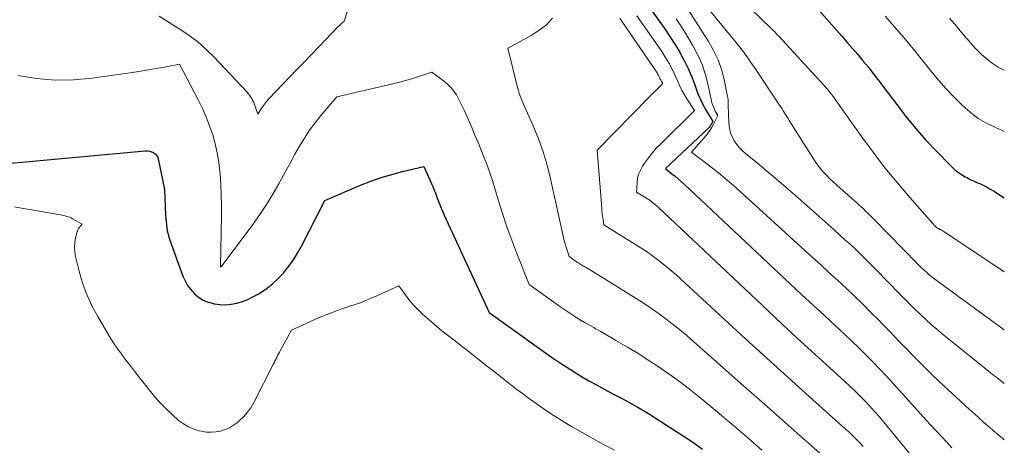
# Model space of a CAD drawing. Units: feet. Extents: x 1156672 to 1161672, y 7068870 to 7074620.
# Drawn here: x 1161565 to 1161672, y 7069975 to 7070021 of the extents above; entities that cross this region are included whole.
import ezdxf

# ---------------------------------------------------------------- set-up
doc = ezdxf.new("R2010")
doc.units = ezdxf.units.FT
doc.header["$MEASUREMENT"] = 0
doc.layers.add('Level 44', color=7, linetype='Continuous', lineweight=0)
doc.layers.add('Level 45', color=7, linetype='Continuous', lineweight=0)

msp = doc.modelspace()

# ---------------------------------------------------------------- linework, layer by layer
at = {"layer": 'Level 44', "color": 32, "linetype": 'Continuous', "lineweight": 30, "flags": 128}
for points, elevation in [([(1161633.42, 7070022.58), (1161634.59, 7070020.97), (1161635.16, 7070020.16), (1161635.72, 7070019.33), (1161636.26, 7070018.49), (1161636.78, 7070017.63), (1161636.87, 7070017.47), (1161637.3, 7070016.68), (1161637.7, 7070015.87), (1161638.05, 7070015.04), (1161638.37, 7070014.19), (1161638.51, 7070013.77), (1161638.75, 7070013.14), (1161639.02, 7070012.51), (1161639.32, 7070011.9), (1161639.66, 7070011.31), (1161640.37, 7070010.14), (1161640.2, 7070009.81), (1161640.15, 7070009.72), (1161640.09, 7070009.64), (1161640.03, 7070009.56), (1161639.96, 7070009.49), (1161635.24, 7070005.01), (1161635.93, 7070004.46), (1161636.28, 7070004.18), (1161636.62, 7070003.89), (1161636.95, 7070003.6), (1161637.28, 7070003.3), (1161648.76, 7069992.53), (1161650, 7069991.38), (1161651.24, 7069990.22), (1161652.48, 7069989.07), (1161653.73, 7069987.92), (1161654.64, 7069987.08), (1161655.43, 7069986.34), (1161656.2, 7069985.6), (1161656.97, 7069984.84), (1161657.72, 7069984.07), (1161658.47, 7069983.3), (1161659.2, 7069982.52), (1161659.93, 7069981.72), (1161660.65, 7069980.93), (1161662.91, 7069978.41), (1161663.47, 7069977.79), (1161664.04, 7069977.18), (1161664.61, 7069976.57), (1161665.18, 7069975.96), (1161665.75, 7069975.35), (1161666.32, 7069974.74)], 2250), ([(1161651.9, 7070022.15), (1161654.38, 7070019.36), (1161654.96, 7070018.7), (1161655.53, 7070018.04), (1161656.09, 7070017.38), (1161656.65, 7070016.71), (1161657.21, 7070016.04), (1161657.75, 7070015.36), (1161658.28, 7070014.67), (1161658.81, 7070013.97), (1161660.32, 7070011.96), (1161661.33, 7070010.66), (1161662.37, 7070009.39), (1161663.46, 7070008.15), (1161664.59, 7070006.95), (1161666.19, 7070005.3), (1161666.55, 7070004.96), (1161666.93, 7070004.65), (1161667.34, 7070004.37), (1161667.77, 7070004.12), (1161667.94, 7070004.04), (1161668.3, 7070003.85), (1161668.66, 7070003.68), (1161669.03, 7070003.51), (1161669.4, 7070003.35), (1161669.77, 7070003.18), (1161670.13, 7070003), (1161670.48, 7070002.8), (1161670.82, 7070002.59), (1161672, 7070001.83)], 2240), ([(1161562.58, 7070005.47), (1161578.78, 7070006.94), (1161579.01, 7070006.94), (1161579.24, 7070006.91), (1161579.46, 7070006.85), (1161579.67, 7070006.76), (1161579.85, 7070006.62), (1161580, 7070006.47), (1161580.11, 7070006.28), (1161580.18, 7070006.07), (1161580.86, 7070002.75), (1161580.98, 7069999.96), (1161581, 7069999.61), (1161581.03, 7069999.27), (1161581.07, 7069998.93), (1161581.11, 7069998.59), (1161581.17, 7069998.25), (1161581.25, 7069997.92), (1161581.34, 7069997.59), (1161581.45, 7069997.27), (1161582.87, 7069993.36), (1161583.1, 7069992.84), (1161583.37, 7069992.35), (1161583.71, 7069991.89), (1161584.08, 7069991.46), (1161584.51, 7069991.1), (1161584.97, 7069990.79), (1161585.48, 7069990.57), (1161586.02, 7069990.41), (1161586.24, 7069990.37), (1161586.86, 7069990.28), (1161587.47, 7069990.26), (1161588.09, 7069990.32), (1161588.7, 7069990.43), (1161589.31, 7069990.61), (1161589.89, 7069990.83), (1161590.46, 7069991.1), (1161591.01, 7069991.4), (1161591.32, 7069991.59), (1161591.99, 7069992.04), (1161592.62, 7069992.54), (1161593.21, 7069993.09), (1161593.76, 7069993.68), (1161593.82, 7069993.75), (1161594.36, 7069994.43), (1161594.86, 7069995.13), (1161595.3, 7069995.86), (1161595.72, 7069996.61), (1161598.25, 7070001.57), (1161602.15, 7070003.21), (1161603.26, 7070003.65), (1161604.38, 7070004.04), (1161605.52, 7070004.39), (1161606.68, 7070004.69), (1161609, 7070005.25), (1161609.79, 7070003.49), (1161609.88, 7070003.29), (1161609.97, 7070003.08), (1161610.06, 7070002.87), (1161610.14, 7070002.66), (1161610.22, 7070002.45), (1161610.3, 7070002.24), (1161610.38, 7070002.03), (1161610.45, 7070001.82), (1161610.58, 7070001.47), (1161610.73, 7070001.09), (1161610.88, 7070000.71), (1161611.05, 7070000.34), (1161611.21, 7069999.97), (1161616.11, 7069989.41), (1161622.2, 7069985.04), (1161622.97, 7069984.51), (1161623.74, 7069983.98), (1161624.53, 7069983.47), (1161625.32, 7069982.97), (1161626.12, 7069982.49), (1161626.93, 7069982.02), (1161627.75, 7069981.56), (1161628.57, 7069981.11), (1161629.59, 7069980.57), (1161630.23, 7069980.23), (1161630.87, 7069979.89), (1161631.5, 7069979.54), (1161632.14, 7069979.18), (1161632.77, 7069978.82), (1161633.39, 7069978.45), (1161634.01, 7069978.07), (1161634.62, 7069977.68), (1161637.64, 7069975.71), (1161638.46, 7069975.16), (1161639.26, 7069974.59)], 2260)]:
    msp.add_lwpolyline(points, dxfattribs=dict(at, elevation=elevation))
at = {"layer": 'Level 45', "color": 32, "linetype": 'Continuous', "lineweight": 0, "flags": 128}
for points, elevation in [([(1161580.27, 7070021.53), (1161582.46, 7070020.18), (1161583.49, 7070019.49), (1161584.47, 7070018.76), (1161585.39, 7070017.94), (1161586.27, 7070017.08), (1161589.83, 7070013.29), (1161589.97, 7070013.13), (1161590.1, 7070012.97), (1161590.21, 7070012.79), (1161590.33, 7070012.62), (1161590.42, 7070012.43), (1161590.52, 7070012.25), (1161590.6, 7070012.06), (1161590.67, 7070011.86), (1161590.98, 7070010.92), (1161591.34, 7070011.48), (1161591.53, 7070011.76), (1161591.72, 7070012.02), (1161591.93, 7070012.28), (1161592.16, 7070012.53), (1161595.27, 7070015.8), (1161596.04, 7070016.6), (1161596.8, 7070017.4), (1161597.57, 7070018.2), (1161598.34, 7070018.99), (1161599.65, 7070020.34), (1161599.77, 7070020.46), (1161599.88, 7070020.57), (1161600, 7070020.68), (1161600.12, 7070020.79), (1161600.36, 7070021.01), (1161602.59, 7070027.99)], 2256), ([(1161639.81, 7070026.88), (1161646.74, 7070020.18), (1161646.84, 7070020.09), (1161646.93, 7070019.99), (1161647.03, 7070019.9), (1161647.12, 7070019.8), (1161647.21, 7070019.7), (1161647.31, 7070019.6), (1161647.4, 7070019.5), (1161647.49, 7070019.4), (1161652.4, 7070014.07), (1161652.58, 7070013.86), (1161652.76, 7070013.66), (1161652.94, 7070013.44), (1161653.11, 7070013.23), (1161653.28, 7070013.01), (1161653.45, 7070012.79), (1161653.61, 7070012.57), (1161653.77, 7070012.35), (1161656.5, 7070008.51), (1161657.76, 7070006.8), (1161659.05, 7070005.11), (1161660.4, 7070003.47), (1161661.78, 7070001.85), (1161664.47, 7069998.8), (1161664.54, 7069998.74), (1161664.61, 7069998.67), (1161664.68, 7069998.61), (1161664.76, 7069998.56), (1161664.79, 7069998.54), (1161664.86, 7069998.5), (1161664.93, 7069998.47), (1161665, 7069998.43), (1161665.07, 7069998.4), (1161665.14, 7069998.37), (1161665.2, 7069998.33), (1161665.27, 7069998.3), (1161665.34, 7069998.26), (1161672, 7069993.83)], 2242), ([(1161638.03, 7070024.64), (1161643.32, 7070018.16), (1161643.52, 7070017.9), (1161643.73, 7070017.63), (1161643.93, 7070017.36), (1161644.12, 7070017.08), (1161644.31, 7070016.8), (1161644.5, 7070016.53), (1161644.69, 7070016.25), (1161644.88, 7070015.97), (1161647.6, 7070011.9), (1161647.74, 7070011.7), (1161647.88, 7070011.49), (1161648.01, 7070011.29), (1161648.14, 7070011.08), (1161648.27, 7070010.87), (1161648.4, 7070010.66), (1161648.53, 7070010.45), (1161648.67, 7070010.24), (1161651.49, 7070005.79), (1161651.77, 7070005.38), (1161652.07, 7070004.99), (1161652.39, 7070004.62), (1161652.73, 7070004.26), (1161653.08, 7070003.91), (1161653.44, 7070003.57), (1161653.81, 7070003.23), (1161654.18, 7070002.9), (1161655.96, 7070001.33), (1161656.21, 7070001.1), (1161656.46, 7070000.87), (1161656.71, 7070000.64), (1161656.95, 7070000.41), (1161657.2, 7070000.17), (1161657.44, 7069999.93), (1161657.68, 7069999.69), (1161657.91, 7069999.45), (1161662.59, 7069994.69), (1161662.82, 7069994.45), (1161663.06, 7069994.22), (1161663.31, 7069993.99), (1161663.55, 7069993.77), (1161663.8, 7069993.55), (1161664.06, 7069993.33), (1161664.32, 7069993.13), (1161664.59, 7069992.93), (1161672, 7069987.54)], 2244), ([(1161637.71, 7070022.19), (1161639.9, 7070018.78), (1161640.45, 7070017.81), (1161640.93, 7070016.8), (1161641.3, 7070015.75), (1161641.59, 7070014.66), (1161641.93, 7070013.01), (1161641.98, 7070012.73), (1161642.02, 7070012.44), (1161642.04, 7070012.16), (1161642.05, 7070011.87), (1161642.05, 7070011.58), (1161642.06, 7070011.29), (1161642.07, 7070011.01), (1161642.08, 7070010.72), (1161642.15, 7070009.63), (1161642.22, 7070009.19), (1161642.33, 7070008.77), (1161642.5, 7070008.37), (1161642.72, 7070007.98), (1161642.99, 7070007.62), (1161643.27, 7070007.28), (1161643.59, 7070006.96), (1161643.92, 7070006.66), (1161645.38, 7070005.46), (1161646.46, 7070004.56), (1161647.53, 7070003.66), (1161648.58, 7070002.75), (1161649.64, 7070001.83), (1161653.53, 7069998.37), (1161654.12, 7069997.84), (1161654.71, 7069997.31), (1161655.3, 7069996.77), (1161655.88, 7069996.23), (1161656.45, 7069995.68), (1161657.02, 7069995.13), (1161657.58, 7069994.56), (1161658.14, 7069994), (1161660.66, 7069991.41), (1161661.22, 7069990.85), (1161661.77, 7069990.29), (1161662.34, 7069989.74), (1161662.9, 7069989.19), (1161663.48, 7069988.65), (1161664.06, 7069988.12), (1161664.66, 7069987.61), (1161665.27, 7069987.11), (1161669.87, 7069983.39), (1161670.28, 7069983.06), (1161670.7, 7069982.72), (1161671.12, 7069982.39), (1161671.55, 7069982.06), (1161671.97, 7069981.73), (1161672, 7069981.71)], 2246), ([(1161622.98, 7070021.31), (1161622.3, 7070020.62), (1161621.54, 7070020.03), (1161620.72, 7070019.5), (1161618.13, 7070018.06), (1161619.25, 7070013.52), (1161619.3, 7070013.34), (1161619.35, 7070013.15), (1161619.42, 7070012.97), (1161619.49, 7070012.79), (1161619.57, 7070012.61), (1161619.65, 7070012.43), (1161619.73, 7070012.25), (1161619.8, 7070012.07), (1161620.88, 7070009.66), (1161621.45, 7070008.26), (1161621.97, 7070006.84), (1161622.4, 7070005.39), (1161622.77, 7070003.92), (1161624.17, 7069997.54), (1161624.25, 7069997.19), (1161624.34, 7069996.85), (1161624.44, 7069996.51), (1161624.55, 7069996.17), (1161624.77, 7069995.49), (1161625.53, 7069994.95), (1161625.62, 7069994.88), (1161625.72, 7069994.82), (1161625.82, 7069994.75), (1161625.92, 7069994.69), (1161626.02, 7069994.63), (1161626.12, 7069994.57), (1161626.22, 7069994.51), (1161626.32, 7069994.45), (1161626.36, 7069994.42), (1161626.49, 7069994.35), (1161626.61, 7069994.28), (1161626.74, 7069994.2), (1161626.86, 7069994.13), (1161631.75, 7069991.12), (1161632.61, 7069990.57), (1161633.47, 7069990.01), (1161634.31, 7069989.42), (1161635.13, 7069988.82), (1161635.95, 7069988.2), (1161636.75, 7069987.56), (1161637.54, 7069986.91), (1161638.31, 7069986.24), (1161641.44, 7069983.46), (1161643.7, 7069981.46), (1161645.96, 7069979.47), (1161648.23, 7069977.47), (1161650.49, 7069975.48), (1161654.8, 7069971.71)], 2256), ([(1161630.29, 7070021.31), (1161630.72, 7070020.67), (1161634.25, 7070015.49), (1161634.31, 7070015.4), (1161634.36, 7070015.32), (1161634.41, 7070015.23), (1161634.46, 7070015.15), (1161634.51, 7070015.05), (1161634.55, 7070014.97), (1161634.59, 7070014.88), (1161634.63, 7070014.8), (1161634.67, 7070014.71), (1161634.71, 7070014.63), (1161634.75, 7070014.55), (1161634.8, 7070014.47), (1161634.95, 7070014.24), (1161634.37, 7070013.67), (1161634.25, 7070013.55), (1161634.13, 7070013.43), (1161634.01, 7070013.32), (1161633.89, 7070013.2), (1161633.77, 7070013.08), (1161633.65, 7070012.96), (1161633.54, 7070012.84), (1161633.42, 7070012.72), (1161627.8, 7070007), (1161628.31, 7070000.74), (1161628.34, 7070000.44), (1161628.37, 7070000.13), (1161628.41, 7069999.82), (1161628.45, 7069999.52), (1161628.55, 7069998.91), (1161632.5, 7069996.45), (1161633.01, 7069996.12), (1161633.52, 7069995.78), (1161634.02, 7069995.42), (1161634.51, 7069995.05), (1161634.99, 7069994.67), (1161635.46, 7069994.28), (1161635.92, 7069993.89), (1161636.38, 7069993.48), (1161643.92, 7069986.55), (1161645.83, 7069984.81), (1161647.74, 7069983.08), (1161649.65, 7069981.35), (1161651.58, 7069979.63), (1161654.74, 7069976.81), (1161655.08, 7069976.5), (1161655.41, 7069976.18), (1161655.74, 7069975.86), (1161656.07, 7069975.54), (1161656.38, 7069975.2), (1161656.69, 7069974.87)], 2254), ([(1161632.11, 7070021.57), (1161634.44, 7070018.28), (1161634.75, 7070017.83), (1161635.06, 7070017.36), (1161635.34, 7070016.89), (1161635.62, 7070016.41), (1161635.65, 7070016.37), (1161635.9, 7070015.9), (1161636.14, 7070015.42), (1161636.36, 7070014.94), (1161636.57, 7070014.46), (1161636.79, 7070013.97), (1161637.02, 7070013.5), (1161637.28, 7070013.03), (1161637.56, 7070012.58), (1161638.39, 7070011.3), (1161634.76, 7070007.75), (1161634.27, 7070007.25), (1161633.81, 7070006.73), (1161633.38, 7070006.18), (1161632.97, 7070005.61), (1161632.75, 7070005.27), (1161632.51, 7070004.85), (1161632.32, 7070004.41), (1161632.21, 7070003.94), (1161632.15, 7070003.46), (1161632.1, 7070002.47), (1161633.27, 7070001.75), (1161633.42, 7070001.65), (1161633.58, 7070001.54), (1161633.72, 7070001.44), (1161633.87, 7070001.32), (1161634.01, 7070001.21), (1161634.15, 7070001.09), (1161634.29, 7070000.97), (1161634.43, 7070000.84), (1161646.37, 7069989.59), (1161647.93, 7069988.12), (1161649.5, 7069986.67), (1161651.08, 7069985.22), (1161652.66, 7069983.78), (1161654.69, 7069981.93), (1161655.25, 7069981.41), (1161655.81, 7069980.88), (1161656.35, 7069980.34), (1161656.89, 7069979.79), (1161657.42, 7069979.24), (1161657.93, 7069978.67), (1161658.44, 7069978.09), (1161658.93, 7069977.51), (1161663.89, 7069971.47)], 2252), ([(1161636.4, 7070021.26), (1161636.9, 7070020.49), (1161637.39, 7070019.71), (1161638.18, 7070018.39), (1161638.73, 7070017.36), (1161639.21, 7070016.3), (1161639.58, 7070015.2), (1161639.88, 7070014.07), (1161640.24, 7070012.32), (1161640.31, 7070012.05), (1161640.4, 7070011.78), (1161640.51, 7070011.52), (1161640.63, 7070011.26), (1161640.9, 7070010.76), (1161640.4, 7070009.76), (1161640.23, 7070009.45), (1161640.05, 7070009.16), (1161639.85, 7070008.88), (1161639.64, 7070008.61), (1161638.07, 7070006.8), (1161640.01, 7070005.3), (1161640.97, 7070004.54), (1161641.92, 7070003.76), (1161642.85, 7070002.96), (1161643.76, 7070002.15), (1161651.13, 7069995.45), (1161652.05, 7069994.61), (1161652.97, 7069993.76), (1161653.89, 7069992.92), (1161654.8, 7069992.07), (1161655.71, 7069991.21), (1161656.61, 7069990.34), (1161657.49, 7069989.46), (1161658.37, 7069988.58), (1161658.71, 7069988.22), (1161659.6, 7069987.3), (1161660.49, 7069986.39), (1161661.37, 7069985.48), (1161662.26, 7069984.56), (1161663.15, 7069983.66), (1161664.06, 7069982.76), (1161664.98, 7069981.88), (1161665.91, 7069981.01), (1161667.2, 7069979.84), (1161667.84, 7069979.26), (1161668.48, 7069978.67), (1161669.13, 7069978.09), (1161669.77, 7069977.5), (1161670.43, 7069976.93), (1161671.09, 7069976.36), (1161671.76, 7069975.81), (1161672, 7069975.62)], 2248), ([(1161659.06, 7070021.56), (1161659.83, 7070020.68), (1161660.33, 7070020.1), (1161661.24, 7070019.04), (1161662.14, 7070017.97), (1161663.02, 7070016.89), (1161663.89, 7070015.79), (1161664.15, 7070015.47), (1161664.9, 7070014.55), (1161665.68, 7070013.65), (1161666.51, 7070012.8), (1161667.36, 7070011.96), (1161667.78, 7070011.57), (1161668.47, 7070010.99), (1161669.18, 7070010.46), (1161669.94, 7070010.01), (1161670.74, 7070009.6), (1161671.03, 7070009.47), (1161671.71, 7070009.17), (1161672, 7070009.04)], 2238), ([(1161666.04, 7070021.34), (1161666.64, 7070020.66), (1161667.22, 7070019.97), (1161667.8, 7070019.27), (1161667.99, 7070019.04), (1161668.48, 7070018.47), (1161668.99, 7070017.92), (1161669.54, 7070017.4), (1161670.1, 7070016.9), (1161670.69, 7070016.44), (1161671.32, 7070016.03), (1161671.98, 7070015.69), (1161672, 7070015.68)], 2236), ([(1161565, 7070015.1), (1161566.99, 7070014.78), (1161568.99, 7070014.6), (1161570.99, 7070014.63), (1161573, 7070014.81), (1161577.4, 7070015.45), (1161578.26, 7070015.58), (1161579.11, 7070015.72), (1161579.96, 7070015.87), (1161580.81, 7070016.03), (1161582.5, 7070016.35), (1161584.52, 7070012.47), (1161584.97, 7070011.55), (1161585.38, 7070010.61), (1161585.75, 7070009.65), (1161586.09, 7070008.69), (1161586.36, 7070007.7), (1161586.59, 7070006.71), (1161586.76, 7070005.7), (1161586.88, 7070004.68), (1161586.9, 7070004.45), (1161586.98, 7070003.32), (1161587.03, 7070002.18), (1161587.05, 7070001.04), (1161587.04, 7069999.9), (1161586.93, 7069994.42), (1161586.94, 7069994.37), (1161586.96, 7069994.35), (1161586.99, 7069994.35), (1161587.01, 7069994.35), (1161587.03, 7069994.37), (1161590.45, 7069998.97), (1161591.21, 7070000.03), (1161591.94, 7070001.12), (1161592.62, 7070002.24), (1161593.27, 7070003.37), (1161593.55, 7070003.89), (1161594.04, 7070004.78), (1161594.53, 7070005.67), (1161595.02, 7070006.57), (1161595.52, 7070007.46), (1161596.04, 7070008.33), (1161596.6, 7070009.18), (1161597.21, 7070009.99), (1161597.84, 7070010.78), (1161599.58, 7070012.81), (1161605.64, 7070014.22), (1161606.36, 7070014.4), (1161607.07, 7070014.58), (1161607.77, 7070014.79), (1161608.47, 7070015.01), (1161609.87, 7070015.46), (1161611.28, 7070014.42), (1161611.64, 7070014.11), (1161611.98, 7070013.77), (1161612.27, 7070013.4), (1161612.54, 7070013), (1161612.77, 7070012.58), (1161613, 7070012.15), (1161613.21, 7070011.71), (1161613.41, 7070011.27), (1161614.2, 7070009.46), (1161614.54, 7070008.65), (1161614.89, 7070007.83), (1161615.22, 7070007.02), (1161615.55, 7070006.2), (1161615.87, 7070005.38), (1161616.17, 7070004.55), (1161616.45, 7070003.71), (1161616.71, 7070002.87), (1161617.08, 7070001.62), (1161617.54, 7070000.15), (1161618.03, 7069998.69), (1161618.55, 7069997.25), (1161619.1, 7069995.81), (1161620.44, 7069992.45), (1161623.87, 7069990), (1161624.3, 7069989.7), (1161624.73, 7069989.4), (1161625.17, 7069989.11), (1161625.62, 7069988.83), (1161626.07, 7069988.56), (1161626.52, 7069988.29), (1161626.98, 7069988.03), (1161627.44, 7069987.77), (1161627.64, 7069987.66), (1161628.2, 7069987.34), (1161628.75, 7069987.03), (1161629.31, 7069986.71), (1161629.86, 7069986.38), (1161631.1, 7069985.65), (1161632.27, 7069984.95), (1161633.42, 7069984.22), (1161634.55, 7069983.47), (1161635.67, 7069982.7), (1161635.75, 7069982.64), (1161636.89, 7069981.82), (1161638.01, 7069980.97), (1161639.11, 7069980.09), (1161640.2, 7069979.19), (1161641.11, 7069978.42), (1161642.64, 7069977.11), (1161644.16, 7069975.81), (1161645.68, 7069974.49)], 2258), ([(1161564.57, 7070000.88), (1161565.52, 7070000.7), (1161566.48, 7070000.53), (1161569.13, 7070000.08), (1161569.37, 7070000.04), (1161569.61, 7069999.99), (1161569.84, 7069999.94), (1161570.08, 7069999.88), (1161570.17, 7069999.86), (1161570.36, 7069999.81), (1161570.54, 7069999.74), (1161570.72, 7069999.66), (1161570.89, 7069999.58), (1161571.93, 7069998.98), (1161571.7, 7069998.74), (1161571.6, 7069998.61), (1161571.51, 7069998.47), (1161571.44, 7069998.33), (1161571.39, 7069998.17), (1161571.22, 7069997.5), (1161571.14, 7069997), (1161571.1, 7069996.5), (1161571.13, 7069996), (1161571.21, 7069995.5), (1161571.6, 7069993.89), (1161571.98, 7069992.6), (1161572.42, 7069991.35), (1161572.98, 7069990.14), (1161573.61, 7069988.97), (1161575.05, 7069986.55), (1161575.24, 7069986.25), (1161575.44, 7069985.95), (1161575.64, 7069985.65), (1161575.85, 7069985.36), (1161576.07, 7069985.08), (1161576.28, 7069984.79), (1161576.5, 7069984.51), (1161576.71, 7069984.22), (1161577.17, 7069983.62), (1161577.61, 7069983.04), (1161578.06, 7069982.45), (1161578.51, 7069981.88), (1161578.97, 7069981.3), (1161579.2, 7069981.02), (1161579.78, 7069980.32), (1161580.39, 7069979.63), (1161581.04, 7069978.98), (1161581.7, 7069978.35), (1161582.4, 7069977.72), (1161582.91, 7069977.33), (1161583.45, 7069977), (1161584.03, 7069976.76), (1161584.64, 7069976.58), (1161584.89, 7069976.53), (1161585.4, 7069976.45), (1161585.91, 7069976.43), (1161586.43, 7069976.47), (1161586.94, 7069976.56), (1161587.44, 7069976.72), (1161587.91, 7069976.92), (1161588.35, 7069977.19), (1161588.77, 7069977.49), (1161588.96, 7069977.65), (1161589.42, 7069978.09), (1161589.85, 7069978.57), (1161590.22, 7069979.09), (1161590.54, 7069979.65), (1161592.65, 7069983.77), (1161592.75, 7069983.96), (1161592.85, 7069984.16), (1161592.94, 7069984.35), (1161593.04, 7069984.55), (1161593.14, 7069984.75), (1161593.23, 7069984.94), (1161593.34, 7069985.13), (1161593.44, 7069985.33), (1161594.64, 7069987.49), (1161596.62, 7069988.4), (1161597.18, 7069988.65), (1161597.74, 7069988.89), (1161598.3, 7069989.12), (1161598.87, 7069989.34), (1161599.44, 7069989.56), (1161600.01, 7069989.77), (1161600.59, 7069989.97), (1161601.17, 7069990.16), (1161601.33, 7069990.21), (1161601.99, 7069990.44), (1161602.64, 7069990.69), (1161603.28, 7069990.95), (1161603.92, 7069991.23), (1161606.31, 7069992.32), (1161607.08, 7069991.22), (1161607.49, 7069990.69), (1161607.91, 7069990.17), (1161608.38, 7069989.69), (1161608.87, 7069989.23), (1161609.59, 7069988.6), (1161610.15, 7069988.12), (1161610.71, 7069987.65), (1161611.28, 7069987.19), (1161611.86, 7069986.74), (1161612.44, 7069986.29), (1161613.02, 7069985.85), (1161613.59, 7069985.39), (1161614.17, 7069984.94), (1161614.35, 7069984.8), (1161615.01, 7069984.27), (1161615.68, 7069983.75), (1161616.35, 7069983.23), (1161617.01, 7069982.71), (1161618.24, 7069981.75), (1161618.97, 7069981.18), (1161619.71, 7069980.62), (1161620.46, 7069980.07), (1161621.21, 7069979.53), (1161621.97, 7069979), (1161622.74, 7069978.48), (1161623.52, 7069977.98), (1161624.31, 7069977.5), (1161625.02, 7069977.07), (1161626.18, 7069976.4), (1161627.34, 7069975.74), (1161628.52, 7069975.11), (1161629.71, 7069974.5)], 2262)]:
    msp.add_lwpolyline(points, dxfattribs=dict(at, elevation=elevation))

doc.saveas('drawing.dxf')
